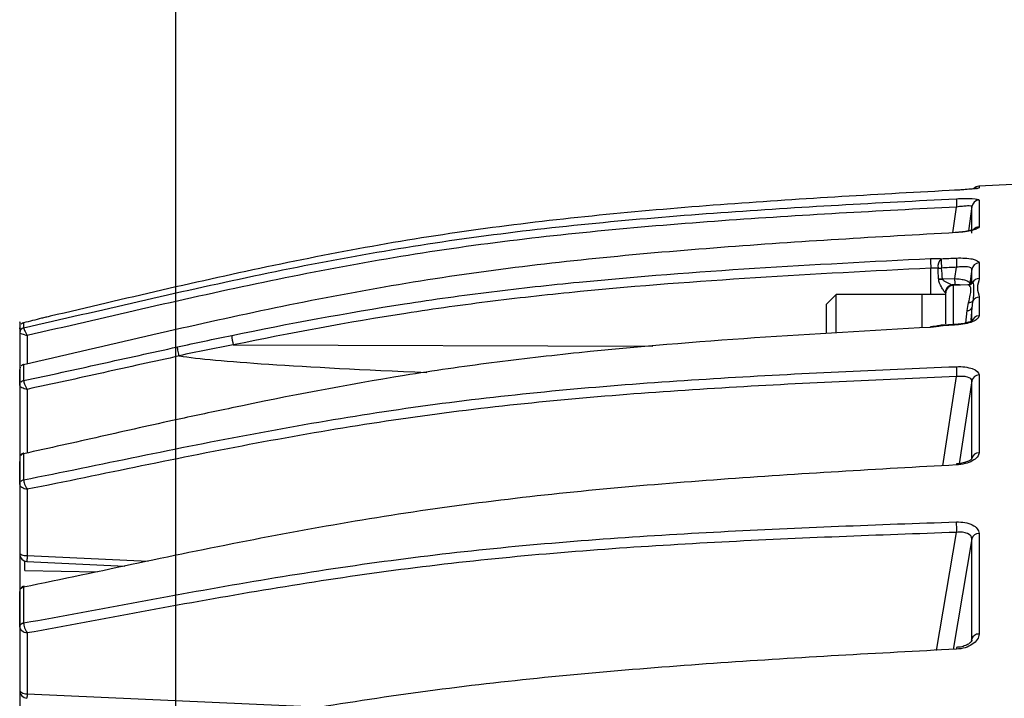
# Model space of a CAD drawing. Extents: x 1.2 to 48, y 0.8 to 34.9.
# Drawn here: x 23.6 to 25.5, y 16.1 to 17.4 of the extents above; entities that cross this region are included whole.
import ezdxf

# ---------------------------------------------------------------- set-up
doc = ezdxf.new("R2010")
doc.units = 0
doc.header["$MEASUREMENT"] = 0
doc.layers.add('DIM', color=1, linetype='CONTINUOUS')
doc.layers.add('OBJECT', color=7, linetype='CONTINUOUS')

msp = doc.modelspace()

# ---------------------------------------------------------------- linework, layer by layer
at = {"layer": 'DIM'}
msp.add_line((23.8844, 13.3168), (23.8844, 18.7273), dxfattribs=at)
at = {"layer": 'OBJECT'}
for p, q in [((25.5744, 17.0855), (25.4801, 17.0803)), ((25.4803, 17.0806), (25.4803, 17.0771)), ((25.4285, 16.9879), (25.4358, 17.0391)), ((25.4662, 17.0402), (25.4593, 16.9916)), ((25.4662, 16.9872), (25.4662, 17.0402)), ((25.4803, 17.053), (25.4803, 16.9998)), ((25.4803, 16.9281), (25.4803, 16.8971)), ((25.3847, 16.8652), (25.3847, 16.9177)), ((25.4325, 16.8969), (25.4358, 16.9194)), ((25.4662, 16.9157), (25.4621, 16.8874)), ((25.4662, 16.8922), (25.4662, 16.9157)), ((25.4078, 16.8962), (25.4325, 16.8969)), ((25.4327, 16.8848), (25.427, 16.8846)), ((25.4589, 16.8845), (25.4289, 16.8835)), ((25.4289, 16.8835), (25.4289, 16.806)), ((25.4596, 16.8845), (25.4589, 16.8842)), ((25.1964, 16.8655), (25.1774, 16.8465)), ((25.3674, 16.8655), (25.1964, 16.8655)), ((25.1964, 16.7891), (25.1964, 16.8655)), ((25.3674, 16.8011), (25.3674, 16.8655)), ((25.4144, 16.8652), (25.3674, 16.8652)), ((25.4144, 16.8073), (25.4144, 16.8685)), ((25.1774, 16.7881), (25.1774, 16.8465)), ((25.4803, 16.86), (25.4803, 16.823)), ((25.4543, 16.8087), (25.4567, 16.8333)), ((25.4662, 16.8395), (25.4639, 16.8147)), ((25.4662, 16.811), (25.4662, 16.8395)), ((23.5821, 16.8091), (23.5822, 16.8092)), ((23.5822, 16.8092), (23.5822, 16.7995)), ((23.5744, 16.797), (23.5744, 16.7995)), ((23.5892, 16.7841), (23.5892, 16.7276)), ((23.9988, 16.7653), (24.8324, 16.7631)), ((23.5824, 16.7262), (23.5822, 16.7261)), ((23.5822, 16.726), (23.5822, 16.6943)), ((23.5744, 16.7169), (23.5744, 16.7164)), ((23.5744, 16.6848), (23.5744, 16.7164)), ((25.4803, 16.7056), (25.4803, 16.5512)), ((25.4083, 16.5251), (25.4358, 16.7022)), ((25.4662, 16.6939), (25.4406, 16.5293)), ((25.4662, 16.54), (25.4662, 16.6939)), ((23.5892, 16.677), (23.5892, 16.5507)), ((23.5822, 16.5491), (23.5822, 16.4972)), ((23.5744, 16.4882), (23.5744, 16.5334)), ((25.4658, 16.5388), (25.4662, 16.54)), ((25.4661, 16.5392), (25.4662, 16.54)), ((23.5892, 16.4784), (23.5892, 16.3467)), ((25.3961, 16.1585), (25.4358, 16.3929)), ((25.4662, 16.3801), (25.429, 16.1605)), ((25.4662, 16.1808), (25.4662, 16.3801)), ((25.4803, 16.3908), (25.4803, 16.1909)), ((23.5844, 16.3171), (23.5844, 16.3358)), ((23.5887, 16.3349), (23.7832, 16.3258)), ((23.5892, 16.3467), (23.83, 16.3355)), ((23.5844, 16.3171), (23.7288, 16.3146)), ((23.5744, 16.2047), (23.5744, 16.2755)), ((23.5822, 16.2839), (23.5822, 16.213)), ((23.5892, 16.1931), (23.5892, 16.0723)), ((25.4657, 16.1787), (25.4662, 16.1808)), ((25.4658, 16.1787), (25.4662, 16.1808)), ((23.5892, 16.0723), (24.1771, 16.0454))]:
    msp.add_line(p, q, dxfattribs=at)
at = {"layer": 'OBJECT', "flags": 128}
for points in [[(25.4755, 17.076), (25.4777, 17.0767), (25.4803, 17.0771)], [(25.4002, 16.8962), (25.4002, 16.8963), (25.4002, 16.8965), (25.4001, 16.8967), (25.4001, 16.8969)], [(25.4053, 16.8042), (25.4053, 16.804), (25.4053, 16.8032)], [(25.4353, 16.8059), (25.4353, 16.8057), (25.4353, 16.8049)], [(25.384, 16.8001), (25.384, 16.8009), (25.384, 16.8011)], [(23.5744, 16.3529), (23.5747, 16.3517), (23.5756, 16.3505), (23.5769, 16.3495), (23.5787, 16.3485), (23.581, 16.3478), (23.5835, 16.3472), (23.5863, 16.3468), (23.5892, 16.3467)], [(23.5744, 16.0806), (23.5747, 16.079), (23.5756, 16.0774), (23.5769, 16.076), (23.5787, 16.0748), (23.581, 16.0738), (23.5835, 16.073), (23.5863, 16.0725), (23.5892, 16.0723)]]:
    msp.add_lwpolyline(points, dxfattribs=at)
at = {"layer": 'OBJECT'}
for centre, radius, start, end in [((25.4811, 17.0656), 0.015, 93, 139.4981), ((25.665, 17.0547), 0.2297, 179.7602, 183.8855), ((25.481, 17.038), 0.015, 92.8297, 171.7306), ((25.481, 16.9847), 0.0151, 92.8326, 135.7088), ((25.7011, 16.9383), 0.3171, 180.2823, 183.7381), ((25.4195, 16.9211), 0.0208, 132.7561, 188.9234), ((25.6554, 16.9344), 0.2501, 179.5488, 183.7703), ((25.6865, 16.9358), 0.2512, 179.5351, 183.7379), ((25.4808, 16.9134), 0.0148, 92.0621, 170.7339), ((25.4016, 16.9682), 0.0504, 266.9891, 274.9145), ((25.404, 16.9453), 0.0493, 265.5768, 274.436), ((25.4291, 16.8688), 0.016, 97.7107, 179.1605), ((25.4294, 16.8685), 0.015, 92, 180), ((25.2202, 16.8878), 0.2125, 359.1875, 2.46), ((25.4592, 16.8944), 0.00993, 272.4404, 332.3385), ((25.4564, 16.8935), 0.00989, 330.9615, 352.5261), ((25.4809, 16.882), 0.0151, 92.4039, 148.9557), ((25.4606, 16.8584), 0.00933, 264.2124, 322.7325), ((25.4809, 16.8449), 0.0151, 92.2868, 148.598), ((25.4577, 16.8422), 0.00897, 263.5405, 342.2759), ((25.4807, 16.8084), 0.0147, 91.421, 169.8518), ((23.5844, 16.7994), 0.01, 102.6323, 136.056), ((23.5844, 16.7995), 0.01, 103.9018, 135.8642), ((25.4033, 16.8004), 0.00352, 54.3952, 104.2629), ((25.4061, 16.7892), 0.015, 93.1998, 103.9342), ((23.5844, 16.7897), 0.00996, 102.5031, 179.9053), ((23.5844, 16.7897), 0.00994, 102.4237, 179.8444), ((24.1008, 16.7916), 0.1054, 184.0566, 194.4324), ((23.5844, 16.7162), 0.01, 102.3851, 137.0002), ((23.5844, 16.7162), 0.01, 102.268, 136.859), ((25.6996, 16.7191), 0.2643, 179.3663, 183.671), ((25.4805, 16.6911), 0.0145, 90.7115, 168.8168), ((23.5844, 16.6844), 0.0101, 102.1271, 137.1699), ((23.5843, 16.6843), 0.0101, 102.0327, 136.8901), ((23.5843, 16.5394), 0.0101, 101.6566, 138.5667), ((23.5843, 16.5392), 0.0101, 101.4698, 138.2609), ((25.4802, 16.5368), 0.0144, 89.793, 167.373), ((25.4479, 16.5279), 0.0126, 176.0744, 185.1319), ((23.5842, 16.4872), 0.0101, 101.1462, 138.6115), ((23.5842, 16.4871), 0.0101, 100.9713, 138.1798), ((25.7015, 16.41), 0.2663, 179.2123, 183.6875), ((25.48, 16.3766), 0.0142, 88.8608, 165.7665), ((23.5894, 16.3499), 0.015, 179.9982, 267.1331), ((23.5841, 16.2741), 0.0101, 100.3527, 139.7766), ((23.584, 16.2739), 0.0101, 99.9424, 139.4344), ((23.584, 16.2029), 0.0102, 99.7294, 139.3938), ((23.5839, 16.2026), 0.0102, 99.4865, 138.769), ((25.4797, 16.1769), 0.0141, 87.7386, 163.5997), ((25.4516, 16.1625), 0.0163, 173.8497, 185.5556), ((23.5894, 16.0783), 0.015, 180, 267.335)]:
    msp.add_arc(centre, radius, start, end, dxfattribs=at)
for centre, major_axis, ratio, start_param, end_param in [((25.3844, 16.1217), (0.0005, 0.9004), 0.033314, 5.749631, 5.7973), ((25.3842, 16.1177), (0.0008, 0.905), 0.049714, 5.747982, 5.797235), ((25.3844, 16.8649), (0.03, 0.0017), 0.308172, 6.266219, 6.560167), ((32.2014, 16.7173), (8.3512, -0.0384), 0.014584, 3.241904, 3.500866)]:
    msp.add_ellipse(centre, major_axis=major_axis, ratio=ratio, start_param=start_param, end_param=end_param, dxfattribs=at)
for points, knots in [([(25.4353, 17.0726), (25.2837, 17.0645), (25.1322, 17.0559), (24.8294, 17.0335), (24.6782, 17.0196), (24.4526, 16.9903), (24.3775, 16.9789), (24.2279, 16.953), (24.1534, 16.9385), (24.0048, 16.9075), (23.9307, 16.891), (23.7828, 16.8569), (23.709, 16.8393), (23.6351, 16.8222)], [0, 0, 0, 0, 0.25, 0.25, 0.5, 0.5, 0.625, 0.625, 0.75, 0.75, 0.875, 0.875, 1, 1, 1, 1]), ([(25.4763, 17.0762), (25.4764, 17.0762), (25.4764, 17.0762), (25.4752, 17.076), (25.4715, 17.0754), (25.4632, 17.0746), (25.4501, 17.0735), (25.4385, 17.0727), (25.4323, 17.0725), (25.4316, 17.0725)], [0, 0, 0, 0, 0.020602, 0.103175, 0.242421, 0.450391, 0.698279, 0.964966, 1, 1, 1, 1]), ([(25.4803, 17.0771), (25.4803, 17.0768), (25.4791, 17.0765), (25.4746, 17.0758), (25.4712, 17.0754), (25.4629, 17.0745), (25.4579, 17.0741), (25.4471, 17.0733), (25.4412, 17.0729), (25.4353, 17.0726)], [0, 0, 0, 0, 0.25, 0.25, 0.5, 0.5, 0.75, 0.75, 1, 1, 1, 1]), ([(23.5822, 16.7995), (23.6585, 16.8164), (23.7345, 16.8342), (23.8868, 16.8691), (23.963, 16.8862), (24.1158, 16.9183), (24.1925, 16.9333), (24.3464, 16.9603), (24.4236, 16.9723), (24.6558, 17.0028), (24.8115, 17.0169), (25.1232, 17.0394), (25.2792, 17.0477), (25.4353, 17.0556)], [0, 0, 0, 0, 0.125, 0.125, 0.25, 0.25, 0.375, 0.375, 0.5, 0.5, 0.75, 0.75, 1, 1, 1, 1]), ([(25.4358, 17.0391), (25.2803, 17.0312), (25.1248, 17.0229), (24.8142, 17.0005), (24.659, 16.9865), (24.4276, 16.9562), (24.3507, 16.9443), (24.1973, 16.9174), (24.1209, 16.9025), (23.9686, 16.8706), (23.8926, 16.8536), (23.7409, 16.8188), (23.6651, 16.801), (23.5892, 16.7841)], [0, 0, 0, 0, 0.25, 0.25, 0.5, 0.5, 0.625, 0.625, 0.75, 0.75, 0.875, 0.875, 1, 1, 1, 1]), ([(25.4353, 17.0556), (25.4412, 17.0559), (25.447, 17.0561), (25.4579, 17.0562), (25.4629, 17.0561), (25.4753, 17.0554), (25.4803, 17.0544), (25.4803, 17.053)], [0, 0, 0, 0, 0.25, 0.25, 0.5, 0.5, 1, 1, 1, 1]), ([(25.4662, 17.0402), (25.4662, 17.0411), (25.4628, 17.0415), (25.4543, 17.0411), (25.4509, 17.0409), (25.4436, 17.0401), (25.4398, 17.0397), (25.4358, 17.0391)], [0, 0, 0, 0, 0.5, 0.5, 0.75, 0.75, 1, 1, 1, 1]), ([(25.4803, 16.9998), (25.4803, 16.9986), (25.4791, 16.9974), (25.4746, 16.995), (25.4712, 16.9938), (25.4629, 16.9917), (25.4579, 16.9907), (25.4471, 16.9892), (25.4412, 16.9887), (25.4353, 16.9883)], [0, 0, 0, 0, 0.25, 0.25, 0.5, 0.5, 0.75, 0.75, 1, 1, 1, 1]), ([(25.4353, 16.9883), (25.2792, 16.9797), (25.1232, 16.9706), (24.8115, 16.9468), (24.6558, 16.9321), (24.4236, 16.9007), (24.3464, 16.8886), (24.1925, 16.8611), (24.1158, 16.8459), (23.963, 16.8135), (23.8868, 16.7962), (23.7345, 16.7611), (23.6585, 16.743), (23.5822, 16.726)], [0, 0, 0, 0, 0.25, 0.25, 0.5, 0.5, 0.625, 0.625, 0.75, 0.75, 0.875, 0.875, 1, 1, 1, 1]), ([(25.4706, 16.9948), (25.4706, 16.9948), (25.4709, 16.9949), (25.4698, 16.9943), (25.467, 16.9934), (25.4607, 16.9917), (25.4503, 16.99), (25.4402, 16.9888), (25.4342, 16.9887), (25.4329, 16.9887)], [0, 0, 0, 0, 0.005962, 0.102727, 0.23132, 0.419946, 0.652771, 0.925099, 1, 1, 1, 1]), ([(23.9957, 16.7842), (24.1097, 16.8076), (24.224, 16.8289), (24.3965, 16.8558), (24.4542, 16.8638), (24.5698, 16.8781), (24.6278, 16.8844), (24.8019, 16.9014), (24.9182, 16.9102), (25.151, 16.925), (25.2675, 16.9311), (25.384, 16.9368)], [0, 0, 0, 0, 0.25, 0.25, 0.375, 0.375, 0.5, 0.5, 0.75, 0.75, 1, 1, 1, 1]), ([(25.384, 16.9368), (25.3878, 16.9369), (25.3914, 16.937), (25.3986, 16.9369), (25.4021, 16.9367), (25.4053, 16.9364)], [0, 0, 0, 0, 0.5, 0.5, 1, 1, 1, 1]), ([(25.4353, 16.9378), (25.4412, 16.9381), (25.447, 16.938), (25.4579, 16.9374), (25.4629, 16.9368), (25.4753, 16.9342), (25.4803, 16.9313), (25.4803, 16.9281)], [0, 0, 0, 0, 0.25, 0.25, 0.5, 0.5, 1, 1, 1, 1]), ([(25.3847, 16.9177), (25.2684, 16.912), (25.1521, 16.9059), (24.9198, 16.8911), (24.8037, 16.8824), (24.63, 16.8654), (24.5721, 16.8592), (24.4566, 16.8449), (24.399, 16.8369), (24.2268, 16.8101), (24.1126, 16.7887), (23.9988, 16.7653)], [0, 0, 0, 0, 0.25, 0.25, 0.5, 0.5, 0.625, 0.625, 0.75, 0.75, 1, 1, 1, 1]), ([(25.4662, 16.9157), (25.4662, 16.9179), (25.4628, 16.9195), (25.4543, 16.9204), (25.4509, 16.9205), (25.4436, 16.9203), (25.4398, 16.9199), (25.4358, 16.9194)], [0, 0, 0, 0, 0.5, 0.5, 0.75, 0.75, 1, 1, 1, 1]), ([(25.4131, 16.869), (25.4123, 16.8698), (25.4111, 16.8715), (25.4085, 16.8755), (25.407, 16.8779), (25.403, 16.8852), (25.4005, 16.8907), (25.4002, 16.8962)], [0, 0, 0, 0, 0.25, 0.25, 0.5, 0.5, 1, 1, 1, 1]), ([(25.4078, 16.8962), (25.4079, 16.8952), (25.4087, 16.8944), (25.4102, 16.893), (25.4111, 16.8924), (25.4137, 16.8908), (25.4155, 16.8899), (25.419, 16.8881), (25.4208, 16.8873), (25.4241, 16.8858), (25.4257, 16.8851), (25.427, 16.8846)], [0, 0, 0, 0, 0.125, 0.125, 0.25, 0.25, 0.5, 0.5, 0.75, 0.75, 1, 1, 1, 1]), ([(25.4325, 16.8969), (25.4364, 16.8968), (25.4403, 16.8965), (25.4475, 16.8954), (25.4507, 16.8947), (25.4589, 16.8921), (25.4621, 16.8897), (25.4621, 16.8874)], [0, 0, 0, 0, 0.25, 0.25, 0.5, 0.5, 1, 1, 1, 1]), ([(25.4436, 16.884), (25.4423, 16.8842), (25.439, 16.8848), (25.435, 16.8848), (25.4327, 16.8848)], [0, 0, 0, 0, 0.414078, 1, 1, 1, 1]), ([(25.465, 16.8887), (25.4629, 16.8869), (25.4596, 16.884), (25.4584, 16.8845), (25.458, 16.8847)], [0, 0, 0, 0, 0.6046721, 1, 1, 1, 1]), ([(25.4596, 16.8491), (25.4612, 16.8546), (25.4622, 16.8595), (25.4637, 16.868), (25.4641, 16.8717), (25.4641, 16.8777), (25.4637, 16.88), (25.4622, 16.8832), (25.4612, 16.8842), (25.4596, 16.8845)], [0, 0, 0, 0, 0.25, 0.25, 0.5, 0.5, 0.75, 0.75, 1, 1, 1, 1]), ([(25.468, 16.8898), (25.4689, 16.8884), (25.4692, 16.8866), (25.4694, 16.8821), (25.4694, 16.8794), (25.4694, 16.8732), (25.4694, 16.8697), (25.4692, 16.8618), (25.4689, 16.8574), (25.468, 16.8528)], [0, 0, 0, 0, 0.25, 0.25, 0.5, 0.5, 0.75, 0.75, 1, 1, 1, 1]), ([(25.4803, 16.8971), (25.4803, 16.8911), (25.4771, 16.885), (25.4771, 16.8726), (25.4803, 16.8664), (25.4803, 16.86)], [0, 0, 0, 0, 0.5, 0.5, 1, 1, 1, 1]), ([(25.4803, 16.823), (25.4803, 16.821), (25.4791, 16.8189), (25.4746, 16.8148), (25.4712, 16.8129), (25.4629, 16.8096), (25.4579, 16.8081), (25.4471, 16.806), (25.4412, 16.8052), (25.4353, 16.8049)], [0, 0, 0, 0, 0.25, 0.25, 0.5, 0.5, 0.75, 0.75, 1, 1, 1, 1]), ([(23.5744, 16.8105), (23.5744, 16.811), (23.5744, 16.8124), (23.5744, 16.7845), (23.5744, 16.7291), (23.5744, 16.6461), (23.5744, 16.5381), (23.5744, 16.4028), (23.5744, 16.2401), (23.5744, 16.1092), (23.5744, 16.0421)], [0, 0, 0, 0, 0.071021, 0.203317, 0.336587, 0.465145, 0.594595, 0.726857, 0.86009, 1, 1, 1, 1]), ([(23.6351, 16.8222), (23.6322, 16.8215), (23.6292, 16.8208), (23.6235, 16.8195), (23.6206, 16.8188), (23.6178, 16.8181)], [0, 0, 0, 0, 0.5, 0.5, 1, 1, 1, 1]), ([(25.4024, 16.8039), (25.3995, 16.8032), (25.3939, 16.8019), (25.3873, 16.8015), (25.384, 16.8013)], [0, 0, 0, 0, 0.504934, 1, 1, 1, 1]), ([(25.4353, 16.8059), (25.4283, 16.8055), (25.4183, 16.805), (25.4083, 16.8044), (25.4053, 16.8042)], [0, 0, 0, 0, 0.699995, 1, 1, 1, 1]), ([(25.4675, 16.8139), (25.4676, 16.8139), (25.4677, 16.8141), (25.4658, 16.8127), (25.4613, 16.8106), (25.4533, 16.8082), (25.444, 16.8064), (25.4376, 16.8062), (25.4352, 16.8061)], [0, 0, 0, 0, 0.063024, 0.203607, 0.379268, 0.593708, 0.853366, 1, 1, 1, 1]), ([(23.5744, 16.7897), (23.5744, 16.7893), (23.5761, 16.7884), (23.5816, 16.7863), (23.5854, 16.7851), (23.5892, 16.7841)], [0, 0, 0, 0, 0.5, 0.5, 1, 1, 1, 1]), ([(23.5822, 16.7994), (23.5822, 16.7989), (23.583, 16.7969), (23.5856, 16.7912), (23.5873, 16.7876), (23.5892, 16.7841)], [0, 0, 0, 0, 0.5, 0.5, 1, 1, 1, 1]), ([(25.384, 16.8001), (25.2675, 16.7938), (25.151, 16.7871), (24.9182, 16.771), (24.8019, 16.7616), (24.6278, 16.7437), (24.5699, 16.7371), (24.4542, 16.7222), (24.3965, 16.7138), (24.224, 16.686), (24.1097, 16.664), (23.9957, 16.64)], [0, 0, 0, 0, 0.25, 0.25, 0.5, 0.5, 0.625, 0.625, 0.75, 0.75, 1, 1, 1, 1]), ([(25.4053, 16.8032), (25.4021, 16.8024), (25.3986, 16.8017), (25.3914, 16.8007), (25.3878, 16.8003), (25.384, 16.8001)], [0, 0, 0, 0, 0.5, 0.5, 1, 1, 1, 1]), ([(23.5822, 16.6943), (23.6333, 16.7051), (23.6842, 16.7164), (23.786, 16.7389), (23.8369, 16.7502), (23.8879, 16.7612)], [0, 0, 0, 0, 0.5, 0.5, 1, 1, 1, 1]), ([(23.8909, 16.7438), (23.8901, 16.7475), (23.8893, 16.7514), (23.8882, 16.7578), (23.8879, 16.7602), (23.8879, 16.7612)], [0, 0, 0, 0, 0.5, 0.5, 1, 1, 1, 1]), ([(23.5824, 16.7262), (23.5816, 16.726), (23.5796, 16.7256), (23.5782, 16.7243), (23.5773, 16.7235)], [0, 0, 0, 0, 0.429405, 1, 1, 1, 1]), ([(23.8921, 16.7433), (23.8416, 16.7324), (23.7911, 16.7213), (23.6902, 16.6989), (23.6397, 16.6878), (23.5892, 16.677)], [0, 0, 0, 0, 0.5, 0.5, 1, 1, 1, 1]), ([(23.8909, 16.7438), (23.891, 16.7438), (23.891, 16.7438), (23.891, 16.7437), (23.891, 16.7437), (23.891, 16.7437), (23.8911, 16.7436), (23.8912, 16.7436), (23.8912, 16.7435), (23.8913, 16.7435), (23.8916, 16.7434), (23.8918, 16.7433), (23.8921, 16.7433)], [0, 0, 0, 0, 0.00000279103, 0.00000279103, 0.00000279103, 0.00000649227, 0.00000649227, 0.00000649227, 0.00001347336, 0.00001347336, 0.00001347336, 0.00003404055, 0.00003404055, 0.00003404055, 0.00003404055]), ([(23.5761, 16.7218), (23.5758, 16.7213), (23.5748, 16.7199), (23.5744, 16.7179), (23.5745, 16.7166), (23.5745, 16.7164)], [0, 0, 0, 0, 0.311487, 0.867162, 1, 1, 1, 1]), ([(23.5822, 16.4972), (23.6585, 16.5123), (23.7345, 16.5282), (23.8868, 16.5594), (23.963, 16.5747), (24.1158, 16.6032), (24.1925, 16.6166), (24.3464, 16.6405), (24.4236, 16.6511), (24.6558, 16.6778), (24.8115, 16.6899), (25.1232, 16.7088), (25.2792, 16.7157), (25.4353, 16.722)], [0, 0, 0, 0, 0.125, 0.125, 0.25, 0.25, 0.375, 0.375, 0.5, 0.5, 0.75, 0.75, 1, 1, 1, 1]), ([(25.4353, 16.722), (25.4412, 16.7223), (25.447, 16.7221), (25.4579, 16.7207), (25.4629, 16.7196), (25.4753, 16.7151), (25.4803, 16.7105), (25.4803, 16.7056)], [0, 0, 0, 0, 0.25, 0.25, 0.5, 0.5, 1, 1, 1, 1]), ([(23.5822, 16.6942), (23.5822, 16.6931), (23.583, 16.6905), (23.5856, 16.6841), (23.5873, 16.6804), (23.5892, 16.677)], [0, 0, 0, 0, 0.5, 0.5, 1, 1, 1, 1]), ([(25.4358, 16.7022), (25.2803, 16.6958), (25.1248, 16.689), (24.8142, 16.6702), (24.659, 16.6582), (24.4276, 16.6316), (24.3507, 16.6211), (24.1973, 16.5973), (24.1209, 16.584), (23.9686, 16.5556), (23.8926, 16.5404), (23.7409, 16.5093), (23.6651, 16.4934), (23.5892, 16.4784)], [0, 0, 0, 0, 0.25, 0.25, 0.5, 0.5, 0.625, 0.625, 0.75, 0.75, 0.875, 0.875, 1, 1, 1, 1]), ([(25.4662, 16.6939), (25.4662, 16.6972), (25.4628, 16.7), (25.4543, 16.7022), (25.4509, 16.7026), (25.4436, 16.7029), (25.4398, 16.7027), (25.4358, 16.7022)], [0, 0, 0, 0, 0.5, 0.5, 0.75, 0.75, 1, 1, 1, 1]), ([(23.5744, 16.6848), (23.5744, 16.6837), (23.5761, 16.6823), (23.5816, 16.6794), (23.5854, 16.678), (23.5892, 16.677)], [0, 0, 0, 0, 0.5, 0.5, 1, 1, 1, 1]), ([(23.8879, 16.6172), (23.8369, 16.606), (23.786, 16.5946), (23.6842, 16.5716), (23.6333, 16.5602), (23.5822, 16.5491)], [0, 0, 0, 0, 0.5, 0.5, 1, 1, 1, 1]), ([(23.5826, 16.5502), (23.5825, 16.5502), (23.5812, 16.5501), (23.5793, 16.5491), (23.578, 16.5478), (23.5776, 16.5473)], [0, 0, 0, 0, 0.060782, 0.66888, 1, 1, 1, 1]), ([(23.5822, 16.5493), (23.5822, 16.5497), (23.5823, 16.5503), (23.5826, 16.5501), (23.5826, 16.5501)], [0, 0, 0, 0, 0.829075, 1, 1, 1, 1]), ([(25.4803, 16.5512), (25.4803, 16.5483), (25.4791, 16.5454), (25.4746, 16.5398), (25.4712, 16.5372), (25.4629, 16.5327), (25.4579, 16.5308), (25.4471, 16.528), (25.4412, 16.5271), (25.4353, 16.5268)], [0, 0, 0, 0, 0.25, 0.25, 0.5, 0.5, 0.75, 0.75, 1, 1, 1, 1]), ([(23.5753, 16.5439), (23.5751, 16.5435), (23.5747, 16.5427), (23.5746, 16.5418), (23.5746, 16.5413)], [0, 0, 0, 0, 0.4936736, 1, 1, 1, 1]), ([(25.4661, 16.5391), (25.4662, 16.5392), (25.4663, 16.5395), (25.4644, 16.5372), (25.4594, 16.5342), (25.4512, 16.5312), (25.4426, 16.5292), (25.437, 16.5291), (25.4353, 16.5291)], [0, 0, 0, 0, 0.0837728, 0.2642046, 0.446814, 0.6541778, 0.8938087, 1, 1, 1, 1]), ([(25.4353, 16.5268), (25.2792, 16.5183), (25.1232, 16.5094), (24.8115, 16.4865), (24.6558, 16.4726), (24.4236, 16.4435), (24.3464, 16.4323), (24.1925, 16.4071), (24.1158, 16.3932), (23.963, 16.3636), (23.8868, 16.3479), (23.7345, 16.3158), (23.6585, 16.2995), (23.5822, 16.2839)], [0, 0, 0, 0, 0.25, 0.25, 0.5, 0.5, 0.625, 0.625, 0.75, 0.75, 0.875, 0.875, 1, 1, 1, 1]), ([(23.5822, 16.497), (23.5822, 16.4953), (23.583, 16.4923), (23.5856, 16.4853), (23.5873, 16.4816), (23.5892, 16.4784)], [0, 0, 0, 0, 0.5, 0.5, 1, 1, 1, 1]), ([(23.5744, 16.4882), (23.5744, 16.4865), (23.5761, 16.4845), (23.5816, 16.4809), (23.5854, 16.4793), (23.5892, 16.4784)], [0, 0, 0, 0, 0.5, 0.5, 1, 1, 1, 1]), ([(23.5822, 16.213), (23.6585, 16.2266), (23.7345, 16.241), (23.8868, 16.2691), (23.963, 16.2829), (24.1158, 16.3087), (24.1925, 16.3207), (24.3464, 16.3422), (24.4236, 16.3516), (24.6558, 16.3754), (24.8115, 16.386), (25.1232, 16.4025), (25.2792, 16.4083), (25.4353, 16.4137)], [0, 0, 0, 0, 0.125, 0.125, 0.25, 0.25, 0.375, 0.375, 0.5, 0.5, 0.75, 0.75, 1, 1, 1, 1]), ([(25.4353, 16.4137), (25.4412, 16.4139), (25.447, 16.4134), (25.4579, 16.4114), (25.4629, 16.4098), (25.4753, 16.4036), (25.4803, 16.3974), (25.4803, 16.3908)], [0, 0, 0, 0, 0.25, 0.25, 0.5, 0.5, 1, 1, 1, 1]), ([(25.4358, 16.3929), (25.2803, 16.3875), (25.1248, 16.3817), (24.8142, 16.3654), (24.659, 16.3548), (24.4276, 16.3311), (24.3507, 16.3218), (24.1973, 16.3004), (24.1209, 16.2884), (23.9686, 16.2628), (23.8926, 16.2491), (23.7409, 16.2211), (23.6651, 16.2067), (23.5892, 16.1931)], [0, 0, 0, 0, 0.25, 0.25, 0.5, 0.5, 0.625, 0.625, 0.75, 0.75, 0.875, 0.875, 1, 1, 1, 1]), ([(25.4662, 16.3801), (25.4662, 16.3846), (25.4628, 16.3884), (25.4543, 16.3918), (25.4509, 16.3926), (25.4436, 16.3934), (25.4398, 16.3933), (25.4358, 16.3929)], [0, 0, 0, 0, 0.5, 0.5, 0.75, 0.75, 1, 1, 1, 1]), ([(23.5892, 16.3467), (23.5891, 16.3447), (23.589, 16.3408), (23.5888, 16.3369), (23.5887, 16.3349), (23.5887, 16.3351), (23.5887, 16.3352)], [0, 0, 0, 0, 0.294276, 0.588659, 0.882901, 1, 1, 1, 1]), ([(23.5831, 16.286), (23.5822, 16.2858), (23.5803, 16.2854), (23.5788, 16.2841), (23.5779, 16.2834)], [0, 0, 0, 0, 0.4390631, 1, 1, 1, 1]), ([(23.5822, 16.2841), (23.5823, 16.2847), (23.5823, 16.2858), (23.5829, 16.2859), (23.5831, 16.286)], [0, 0, 0, 0, 0.570468, 1, 1, 1, 1]), ([(23.5744, 16.2047), (23.5744, 16.2025), (23.5761, 16.1999), (23.5816, 16.1957), (23.5854, 16.194), (23.5892, 16.1931)], [0, 0, 0, 0, 0.5, 0.5, 1, 1, 1, 1]), ([(23.5822, 16.2127), (23.5822, 16.2105), (23.583, 16.2071), (23.5856, 16.1998), (23.5873, 16.196), (23.5892, 16.1931)], [0, 0, 0, 0, 0.5, 0.5, 1, 1, 1, 1]), ([(25.4803, 16.1909), (25.4803, 16.1872), (25.4791, 16.1836), (25.4746, 16.1766), (25.4712, 16.1733), (25.4629, 16.1678), (25.4579, 16.1655), (25.4471, 16.1622), (25.4412, 16.1612), (25.4353, 16.1609)], [0, 0, 0, 0, 0.25, 0.25, 0.5, 0.5, 0.75, 0.75, 1, 1, 1, 1]), ([(25.466, 16.1791), (25.4661, 16.1791), (25.4661, 16.1786), (25.4656, 16.1768), (25.4612, 16.1721), (25.4536, 16.1679), (25.4445, 16.165), (25.438, 16.1646), (25.4353, 16.1645)], [0, 0, 0, 0, 0.030803, 0.261776, 0.447475, 0.643436, 0.848931, 1, 1, 1, 1]), ([(25.4353, 16.1609), (25.2792, 16.1528), (25.1232, 16.1443), (24.8115, 16.1227), (24.6558, 16.1097), (24.4236, 16.0829), (24.3464, 16.0726), (24.1925, 16.0494), (24.1158, 16.0367), (23.963, 16.0097), (23.8868, 15.9953), (23.7345, 15.966), (23.6585, 15.9511), (23.5822, 15.9368)], [0, 0, 0, 0, 0.25, 0.25, 0.5, 0.5, 0.625, 0.625, 0.75, 0.75, 0.875, 0.875, 1, 1, 1, 1]), ([(23.5888, 16.0664), (23.5888, 16.0653), (23.5887, 16.0635), (23.5887, 16.0636), (23.5888, 16.0636)], [0, 0, 0, 0, 0.596787, 1, 1, 1, 1]), ([(23.5892, 16.0723), (23.5891, 16.0706), (23.589, 16.0671), (23.5888, 16.0639), (23.5888, 16.0636), (23.5888, 16.0634)], [0, 0, 0, 0, 0.340621, 0.681367, 1, 1, 1, 1])]:
    msp.add_open_spline(points, degree=3, knots=knots, dxfattribs=at)
for points in [[(25.4053, 16.9364), (25.4153, 16.9369), (25.4253, 16.9373), (25.4353, 16.9378)], [(25.3989, 16.9179), (25.3946, 16.9181), (25.3897, 16.918), (25.3847, 16.9177)], [(25.4358, 16.9194), (25.4258, 16.9189), (25.4159, 16.9185), (25.4059, 16.918)], [(25.4001, 16.8969), (25.4024, 16.8965), (25.4051, 16.8962), (25.4078, 16.8962)], [(25.4662, 16.8922), (25.4665, 16.8917), (25.4672, 16.8909), (25.468, 16.8898)], [(25.4567, 16.8333), (25.4572, 16.839), (25.4583, 16.8443), (25.4596, 16.8491)], [(25.468, 16.8528), (25.4672, 16.8486), (25.4665, 16.8442), (25.4662, 16.8395)], [(23.6178, 16.8181), (23.606, 16.8151), (23.5942, 16.8121), (23.5822, 16.8092)], [(25.4353, 16.8049), (25.4253, 16.8043), (25.4153, 16.8038), (25.4053, 16.8032)], [(23.5822, 16.7995), (23.5822, 16.7994), (23.5822, 16.7994), (23.5822, 16.7994)], [(23.8879, 16.7612), (23.9238, 16.7691), (23.9597, 16.7768), (23.9957, 16.7842)], [(23.9988, 16.7653), (23.9628, 16.7584), (23.9269, 16.7512), (23.8909, 16.7438)], [(23.5822, 16.7261), (23.5822, 16.726), (23.5822, 16.726), (23.5822, 16.726)], [(23.5822, 16.6943), (23.5822, 16.6942), (23.5822, 16.6942), (23.5822, 16.6942)], [(23.5744, 16.6848), (23.5744, 16.6848), (23.5744, 16.6848), (23.5744, 16.6848)], [(23.9957, 16.64), (23.9597, 16.6324), (23.9238, 16.6248), (23.8879, 16.6172)], [(23.5822, 16.5491), (23.5822, 16.5492), (23.5822, 16.5492), (23.5822, 16.5493)], [(23.5822, 16.4972), (23.5822, 16.4971), (23.5822, 16.4971), (23.5822, 16.497)], [(23.5822, 16.2839), (23.5822, 16.284), (23.5822, 16.284), (23.5822, 16.2841)], [(23.5822, 16.213), (23.5822, 16.2129), (23.5822, 16.2128), (23.5822, 16.2127)]]:
    msp.add_open_spline(points, degree=3, dxfattribs=at)

doc.saveas('drawing.dxf')
